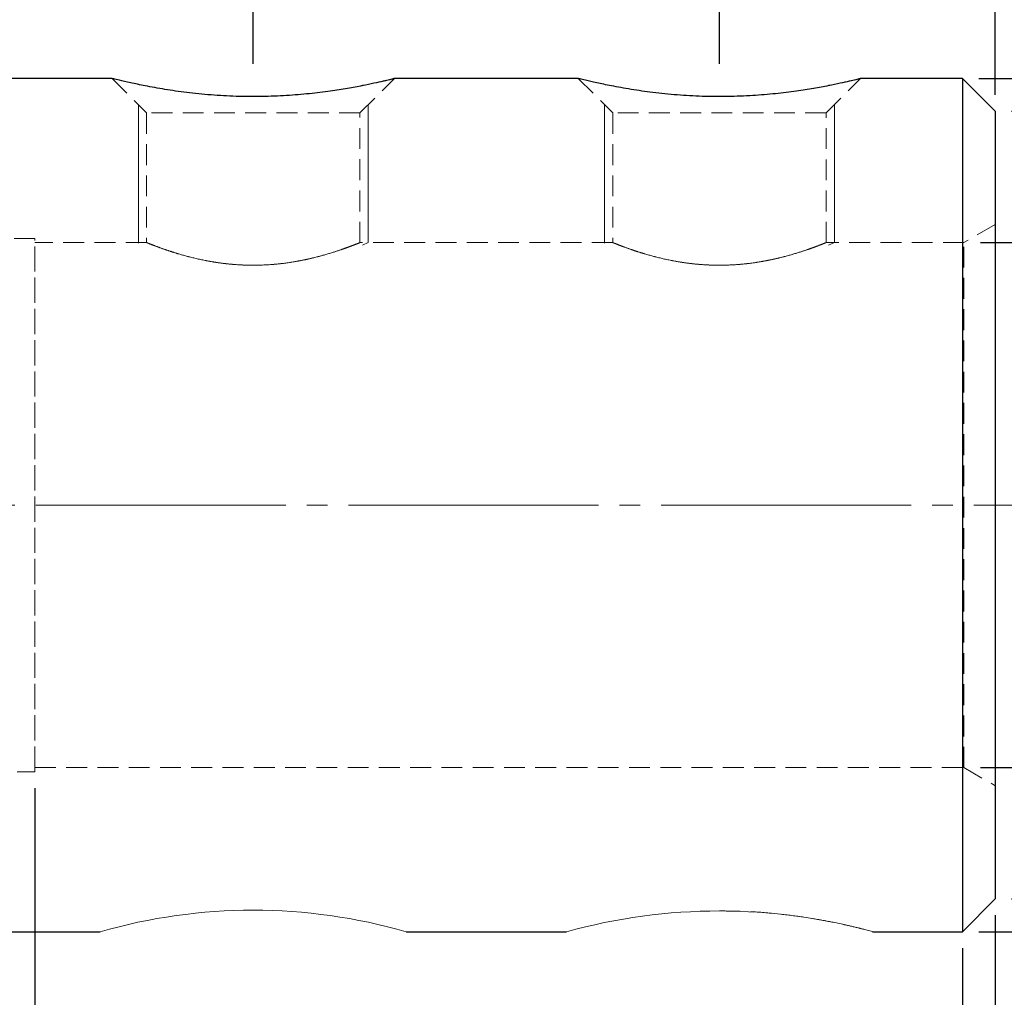
# Model space of a CAD drawing. Units: millimetres. Extents: x -127 to 138, y -65 to 78.
# Drawn here: x 31 to 91, y -30 to 30 of the extents above; entities that cross this region are included whole.
import ezdxf

# ---------------------------------------------------------------- set-up
doc = ezdxf.new("R2010")
doc.units = ezdxf.units.MM
for name, pattern in [('SLD-Center', [19.05, 15.24, -1.27, 1.27, -1.27]), ('SLD-Chain', [10.16, 6.35, -1.27, 1.27, -1.27]), ('SLD-Dashed', [1.905, 1.27, -0.635]), ('SLD-Solid', [0])]:
    doc.linetypes.add(name, pattern=pattern)
for name, color, linetype, plot in [('1', 4, 'SLD-Solid', False), ('2', 7, 'SLD-Solid', False), ('SK2', 7, 'SLD-Solid', False), ('SK3', 1, 'SLD-Dashed', False), ('SK4', 2, 'SLD-Chain', False)]:
    doc.layers.add(name, color=color, linetype=linetype, plot=plot)
doc.styles.add('SLDTEXTSTYLE0', font='TXT', dxfattribs={"width": 0.75})
doc.dimstyles.new('SLDDIMSTYLE0', dxfattribs={"dimtxt": 3.5, "dimasz": 3.302, "dimexe": 0, "dimexo": 0.0625, "dimgap": 0.875, "dimtad": 1, "dimrnd": 1e-09, "dimzin": 12, "dimdsep": 46, "dimtxsty": 'SLDTEXTSTYLE0', "dimsah": 1, "dimcen": 0.09, "dimadec": 0, "dimazin": 3, "dimtfac": 1, "dimtofl": 0, "dimtmove": 0, "dimatfit": 3, "dimfxl": 1, "dimfrac": 2, "dimtolj": 1, "dimtzin": 12, "dimarcsym": 0})
doc.dimstyles.new('SLDDIMSTYLE2', dxfattribs={"dimtxt": 3.5, "dimasz": 3.302, "dimexe": 0, "dimexo": 0.0625, "dimgap": 0.875, "dimtad": 1, "dimrnd": 1e-09, "dimzin": 12, "dimdsep": 46, "dimtxsty": 'SLDTEXTSTYLE0', "dimsah": 1, "dimcen": 0.09, "dimadec": 0, "dimazin": 3, "dimtfac": 1, "dimtofl": 0, "dimtmove": 0, "dimatfit": 3, "dimfxl": 1, "dimfrac": 2, "dimtolj": 1, "dimtzin": 12, "dimarcsym": 0})
doc.dimstyles.new('SLDDIMSTYLE3', dxfattribs={"dimtxt": 3.5, "dimasz": 3.302, "dimexe": 0, "dimexo": 0.0625, "dimgap": 0.875, "dimtad": 1, "dimdec": 3, "dimrnd": 1e-09, "dimzin": 12, "dimdsep": 46, "dimtxsty": 'SLDTEXTSTYLE0', "dimsah": 1, "dimcen": 0.09, "dimadec": 0, "dimazin": 3, "dimtfac": 1, "dimtofl": 0, "dimtmove": 0, "dimatfit": 3, "dimfxl": 1, "dimfrac": 2, "dimtolj": 1, "dimtzin": 12, "dimarcsym": 0})
doc.dimstyles.new('SLDDIMSTYLE4', dxfattribs={"dimtxt": 3.5, "dimasz": 3.302, "dimexe": 0, "dimexo": 0.0625, "dimgap": 0.875, "dimtad": 1, "dimrnd": 1e-09, "dimzin": 12, "dimdsep": 46, "dimtxsty": 'SLDTEXTSTYLE0', "dimsah": 1, "dimcen": 0.09, "dimadec": 0, "dimazin": 3, "dimtfac": 1, "dimtmove": 0, "dimatfit": 0, "dimfxl": 1, "dimfrac": 2, "dimtolj": 1, "dimtzin": 12, "dimarcsym": 0})

# ---------------------------------------------------------------- blocks, each defined once
blk = doc.blocks.new('_D')
at = {"layer": '2'}
for p, q in [((30.548, 77.844), (29.482, 77.844)), ((29.482, 77.844), (29.482, 72.288)), ((39.599, 77.844), (40.666, 77.844)), ((40.666, 77.844), (40.666, 72.288)), ((29.482, 72.288), (30.548, 72.288)), ((40.666, 72.288), (39.599, 72.288)), ((0, 35.925), (0, 68.051)), ((90, 25), (90, 68.051)), ((0, 67.051), (90, 67.051))]:
    blk.add_line(p, q, dxfattribs=at)
for points in [[(0, 67.051), (3.302, 66.543), (3.302, 67.559)], [(90, 67.051), (86.698, 67.559), (86.698, 66.543)]]:
    blk.add_solid(points, dxfattribs=at)
at = {"layer": '2', "char_height": 3.5, "attachment_point": 1, "style": 'SLDTEXTSTYLE0'}
for s, insert in [('3,54', (30.548, 76.799)), ('90', (32.488, 71.563))]:
    blk.add_mtext(s, dxfattribs=dict(at, insert=insert))
blk = doc.blocks.new('_D_1')
at = {"layer": 'SK2'}
for p, q in [((47.389, 64.651), (46.323, 64.651)), ((46.323, 64.651), (46.323, 59.095)), ((56.441, 64.651), (57.507, 64.651)), ((57.507, 64.651), (57.507, 59.095)), ((46.323, 59.095), (47.389, 59.095)), ((57.507, 59.095), (56.441, 59.095)), ((19.05, 47.556), (19.05, 54.858)), ((90, 25), (90, 54.858)), ((19.05, 53.858), (90, 53.858))]:
    blk.add_line(p, q, dxfattribs=at)
for points in [[(19.05, 53.858), (22.352, 53.35), (22.352, 54.366)], [(90, 53.858), (86.698, 54.366), (86.698, 53.35)]]:
    blk.add_solid(points, dxfattribs=at)
at = {"layer": 'SK2', "char_height": 3.5, "attachment_point": 1, "style": 'SLDTEXTSTYLE0'}
for s, insert in [('2,79', (47.389, 63.606)), ('70,95', (46.096, 58.37))]:
    blk.add_mtext(s, dxfattribs=dict(at, insert=insert))
blk = doc.blocks.new('_D_2')
at = {"layer": 'SK2'}
for p, q in [((77.11, 45.804), (76.043, 45.804)), ((76.043, 45.804), (76.043, 40.248)), ((86.161, 45.804), (87.227, 45.804)), ((87.227, 45.804), (87.227, 40.248)), ((76.043, 40.248), (77.11, 40.248)), ((87.227, 40.248), (86.161, 40.248)), ((73.2, 26.9), (73.2, 36.011)), ((90, 25), (90, 36.011)), ((73.2, 35.011), (90, 35.011))]:
    blk.add_line(p, q, dxfattribs=at)
for points in [[(73.2, 35.011), (76.502, 34.503), (76.502, 35.519)], [(90, 35.011), (86.698, 35.519), (86.698, 34.503)]]:
    blk.add_solid(points, dxfattribs=at)
at = {"layer": 'SK2', "char_height": 3.5, "attachment_point": 1, "style": 'SLDTEXTSTYLE0'}
for s, insert in [('0,66', (77.11, 44.759)), ('16,8', (77.11, 39.523))]:
    blk.add_mtext(s, dxfattribs=dict(at, insert=insert))
blk = doc.blocks.new('_D_3')
at = {"layer": 'SK2'}
for p, q in [((54.638, 45.804), (53.572, 45.804)), ((53.572, 45.804), (53.572, 40.248)), ((63.69, 45.804), (64.756, 45.804)), ((64.756, 45.804), (64.756, 40.248)), ((53.572, 40.248), (54.638, 40.248)), ((64.756, 40.248), (63.69, 40.248)), ((44.8, 26.9), (44.8, 36.011)), ((73.2, 26.9), (73.2, 36.011)), ((73.2, 35.011), (44.8, 35.011))]:
    blk.add_line(p, q, dxfattribs=at)
for points in [[(44.8, 35.011), (48.102, 34.503), (48.102, 35.519)], [(73.2, 35.011), (69.898, 35.519), (69.898, 34.503)]]:
    blk.add_solid(points, dxfattribs=at)
at = {"layer": 'SK2', "char_height": 3.5, "attachment_point": 1, "style": 'SLDTEXTSTYLE0'}
for s, insert in [('1,12', (54.638, 44.759)), ('28,4', (54.638, 39.523))]:
    blk.add_mtext(s, dxfattribs=dict(at, insert=insert))
blk = doc.blocks.new('_D_5')
at = {"layer": 'SK2'}
for p, q in [((89.095, 16), (106.914, 16)), ((105.914, -16), (105.914, 16)), ((95.121, 7.028), (95.121, 8.094)), ((95.121, 8.094), (100.677, 8.094)), ((100.677, 8.094), (100.677, 7.028)), ((95.121, -4.61), (95.121, -5.676)), ((100.677, -5.676), (100.677, -4.61)), ((95.121, -5.676), (100.677, -5.676)), ((89.095, -16), (106.914, -16))]:
    blk.add_line(p, q, dxfattribs=at)
for points in [[(105.914, 16), (105.406, 12.698), (106.422, 12.698)], [(105.914, -16), (106.422, -12.698), (105.406, -12.698)]]:
    blk.add_solid(points, dxfattribs=at)
at = {"layer": 'SK2', "char_height": 3.5, "attachment_point": 1, "rotation": 90, "style": 'SLDTEXTSTYLE0'}
for s, insert in [('1,260', (96.166, -4.61)), ('32', (101.402, 1.262)), ('%%c', (101.402, -4.016))]:
    blk.add_mtext(s, dxfattribs=dict(at, insert=insert))
blk = doc.blocks.new('_D_6')
at = {"layer": 'SK2'}
for p, q in [((91, 24), (121.285, 24)), ((120.285, 24), (120.285, -24)), ((109.492, 5.735), (109.492, 6.801)), ((109.492, 6.801), (115.048, 6.801)), ((115.048, 6.801), (115.048, 5.735)), ((109.492, -3.317), (109.492, -4.383)), ((115.048, -4.383), (115.048, -3.317)), ((109.492, -4.383), (115.048, -4.383)), ((91, -24), (121.285, -24))]:
    blk.add_line(p, q, dxfattribs=at)
for points in [[(120.285, 24), (119.777, 20.698), (120.793, 20.698)], [(120.285, -24), (120.793, -20.698), (119.777, -20.698)]]:
    blk.add_solid(points, dxfattribs=at)
at = {"layer": 'SK2', "char_height": 3.5, "attachment_point": 1, "rotation": 90, "style": 'SLDTEXTSTYLE0'}
for s, insert in [('48', (115.773, 1.262)), ('1,89', (110.537, -3.317)), ('%%c', (115.773, -4.016))]:
    blk.add_mtext(s, dxfattribs=dict(at, insert=insert))
blk = doc.blocks.new('_D_7')
at = {"layer": 'SK2'}
for p, q in [((89, 26), (137.988, 26)), ((136.988, -26), (136.988, 26)), ((126.195, 5.735), (126.195, 6.801)), ((126.195, 6.801), (131.751, 6.801)), ((131.751, 6.801), (131.751, 5.735)), ((126.195, -3.317), (126.195, -4.383)), ((131.751, -4.383), (131.751, -3.317)), ((126.195, -4.383), (131.751, -4.383)), ((89, -26), (137.988, -26))]:
    blk.add_line(p, q, dxfattribs=at)
for points in [[(136.988, 26), (136.48, 22.698), (137.496, 22.698)], [(136.988, -26), (137.496, -22.698), (136.48, -22.698)]]:
    blk.add_solid(points, dxfattribs=at)
at = {"layer": 'SK2', "char_height": 3.5, "attachment_point": 1, "rotation": 90, "style": 'SLDTEXTSTYLE0'}
for s, insert in [('52', (132.476, 1.262)), ('2,05', (127.24, -3.317)), ('%%c', (132.476, -4.016))]:
    blk.add_mtext(s, dxfattribs=dict(at, insert=insert))
blk = doc.blocks.new('_D_8')
at = {"layer": 'SK2'}
for p, q in [((-101.6, -19.292), (-101.6, -65.322)), ((90, -25), (90, -65.322)), ((-16.446, -53.529), (-17.513, -53.529)), ((-17.513, -53.529), (-17.513, -59.085)), ((-4.809, -53.529), (-3.742, -53.529)), ((-3.742, -53.529), (-3.742, -59.085)), ((-17.513, -59.085), (-16.446, -59.085)), ((-3.742, -59.085), (-4.809, -59.085)), ((-101.6, -64.322), (90, -64.322))]:
    blk.add_line(p, q, dxfattribs=at)
for points in [[(-101.6, -64.322), (-98.298, -64.83), (-98.298, -63.814)], [(90, -64.322), (86.698, -63.814), (86.698, -64.83)]]:
    blk.add_solid(points, dxfattribs=at)
at = {"layer": 'SK2', "char_height": 3.5, "attachment_point": 1, "style": 'SLDTEXTSTYLE0'}
for s, insert in [('7,543', (-16.446, -54.573)), ('191,6', (-16.446, -59.81))]:
    blk.add_mtext(s, dxfattribs=dict(at, insert=insert))
blk = doc.blocks.new('_D_9')
at = {"layer": 'SK2'}
for p, q in [((31.5, -17.25), (31.5, -50.04)), ((90, -25), (90, -50.04)), ((59.946, -38.248), (58.879, -38.248)), ((58.879, -38.248), (58.879, -43.804)), ((68.997, -38.248), (70.063, -38.248)), ((70.063, -38.248), (70.063, -43.804)), ((58.879, -43.804), (59.946, -43.804)), ((70.063, -43.804), (68.997, -43.804)), ((31.5, -49.04), (90, -49.04))]:
    blk.add_line(p, q, dxfattribs=at)
for points in [[(31.5, -49.04), (34.802, -49.548), (34.802, -48.532)], [(90, -49.04), (86.698, -48.532), (86.698, -49.548)]]:
    blk.add_solid(points, dxfattribs=at)
at = {"layer": 'SK2', "char_height": 3.5, "attachment_point": 1, "style": 'SLDTEXTSTYLE0'}
for s, insert in [('2,30', (59.946, -39.292)), ('58,5', (59.946, -44.529))]:
    blk.add_mtext(s, dxfattribs=dict(at, insert=insert))
blk = doc.blocks.new('_D_10')
at = {"layer": 'SK2'}
for p, q in [((90, -25), (90, -38.766)), ((88, -27), (88, -38.766)), ((88, -37.766), (80.342, -37.766)), ((88, -37.766), (90, -37.766)), ((90, -37.766), (96.35, -37.766))]:
    blk.add_line(p, q, dxfattribs=at)
for points in [[(88, -37.766), (84.698, -37.258), (84.698, -38.274)], [(90, -37.766), (93.302, -38.274), (93.302, -37.258)]]:
    blk.add_solid(points, dxfattribs=at)
at = {"layer": 'SK2', "insert": (80.342, -33.254), "char_height": 3.5, "attachment_point": 1, "style": 'SLDTEXTSTYLE0'}
blk.add_mtext('2', dxfattribs=at)

msp = doc.modelspace()

# ---------------------------------------------------------------- linework, layer by layer
at = {"layer": '1', "linetype": 'SLD-Solid', "lineweight": 25}
for p, q in [((36.2065, 26), (22.098, 26)), ((64.6065, 26), (53.3813, 26)), ((88, 26), (81.7813, 26)), ((90, 24), (88, 26)), ((88, 26), (88, -26)), ((90, 24), (90, -24)), ((88, -26), (90, -24)), ((22.098, -26), (35.4726, -26)), ((54.1172, -26), (63.8828, -26)), ((82.5274, -26), (88, -26))]:
    msp.add_line(p, q, dxfattribs=at)
at = {"layer": '1', "lineweight": 18}
for centre, radius, start, end in [((44.7949, -58.4989), 33.8095, 73.994476, 106.005524), ((73.2146, -59.754), 35.0202, 74.577979, 105.454258)]:
    msp.add_arc(centre, radius, start, end, dxfattribs=at)
at = {"layer": '1', "linetype": 'SLD-Solid', "lineweight": 25}
for points in [[(53.3813, 25.9954), (53.3761, 25.9941), (53.3651, 25.9913), (53.1226, 25.9316), (52.7264, 25.8374), (52.165, 25.7109), (51.4388, 25.5596), (50.5464, 25.3934), (49.4632, 25.2217), (48.218, 25.0664), (46.8131, 24.9476), (45.3066, 24.8875), (43.7527, 24.9005), (42.2047, 24.9879), (40.7388, 25.1387), (39.3791, 25.3357), (38.2229, 25.5455), (37.2785, 25.7441), (36.6427, 25.8914), (36.2643, 25.9839), (36.2256, 25.9936), (36.2065, 25.9984)], [(81.7813, 25.9954), (81.7761, 25.9941), (81.7651, 25.9913), (81.5226, 25.9316), (81.1264, 25.8374), (80.565, 25.7109), (79.8388, 25.5596), (78.9464, 25.3934), (77.8632, 25.2217), (76.618, 25.0664), (75.2131, 24.9476), (73.7066, 24.8875), (72.1527, 24.9005), (70.6047, 24.9879), (69.1388, 25.1387), (67.7791, 25.3357), (66.6229, 25.5455), (65.6785, 25.7441), (65.0427, 25.8914), (64.6643, 25.9839), (64.6256, 25.9936), (64.6065, 25.9984)]]:
    msp.add_open_spline(points, degree=3, knots=[0, 0, 0, 0, 0.0364478, 0.0777642, 0.1201879, 0.1634342, 0.2076683, 0.2566426, 0.3067168, 0.3624722, 0.4196175, 0.4796795, 0.5414237, 0.6024916, 0.6653494, 0.7259718, 0.7885732, 0.8452915, 0.9042519, 0.9525729, 1, 1, 1, 1], dxfattribs=at)
at = {"layer": '1', "linetype": 'SLD-Dashed', "lineweight": 18}
for points, knots in [([(50.542, 25.3972), (50.8497, 25.4511), (51.1668, 25.5067), (51.6621, 25.6091), (52.2295, 25.7228), (52.8594, 25.8686), (53.2571, 25.9643), (53.4181, 26.0045), (53.387, 25.9968), (53.3813, 25.9954)], [0, 0, 0, 0, 0.18051, 0.1860312, 0.3649309, 0.5701908, 0.7834761, 0.9597678, 1, 1, 1, 1]), ([(78.942, 25.3972), (79.2497, 25.4511), (79.5668, 25.5067), (80.0621, 25.6091), (80.6295, 25.7228), (81.2594, 25.8686), (81.6571, 25.9643), (81.8181, 26.0045), (81.787, 25.9968), (81.7813, 25.9954)], [0, 0, 0, 0, 0.18051, 0.1860312, 0.3649309, 0.5701908, 0.7834761, 0.9597678, 1, 1, 1, 1]), ([(73.2, -24.7265), (73.5078, -24.7346), (74.0639, -24.7492), (75.1957, -24.7675), (76.5398, -24.8797), (78.1164, -25.0669), (79.5182, -25.3004), (80.7246, -25.5462), (81.6209, -25.7577), (82.2178, -25.911), (82.5158, -25.9916), (82.5242, -25.9939), (82.5274, -25.9948)], [0, 0, 0, 0, 0.0674236, 0.121845, 0.2469317, 0.3688207, 0.4945092, 0.6110564, 0.7321553, 0.8320881, 0.9358859, 1, 1, 1, 1])]:
    msp.add_open_spline(points, degree=3, knots=knots, dxfattribs=at)
at = {"layer": 'SK3', "linetype": 'SLD-Dashed', "lineweight": 18}
for p, q in [((36.2, 26), (38.3, 23.9)), ((51.3, 23.9), (53.4, 26)), ((64.6, 26), (66.7, 23.9)), ((79.7, 23.9), (81.8, 26)), ((51.3, 23.9), (38.3, 23.9)), ((38.3, 23.9), (38.3, 16)), ((51.3, 15.9955), (51.3, 23.9)), ((79.7, 23.9), (66.7, 23.9)), ((66.7, 23.9), (66.7, 16)), ((79.7, 15.9918), (79.7, 23.9)), ((90, 17.1), (88.0947, 16)), ((90, -17.1), (90, 17.1)), ((31.5, 16.25), (28.5, 16.25)), ((31.5, -16.25), (31.5, 16.25)), ((38.3, 16), (31.5, 16)), ((31.5, -15.9795), (31.5, 15.9795)), ((66.7, 16), (51.2888, 16)), ((88.0947, 16), (79.6798, 16)), ((88.0947, -16), (88.0947, 16)), ((31.5, -16), (88.0947, -16)), ((88.0947, -16), (90, -17.1)), ((28.5, -16.25), (31.5, -16.25))]:
    msp.add_line(p, q, dxfattribs=at)
at = {"layer": 'SK3', "linetype": 'SLD-Solid', "lineweight": 18}
for p, q in [((37.8, 24.4), (37.8, 15.9609)), ((51.8, 16), (51.8, 24.4)), ((66.2, 24.4), (66.2, 15.9609)), ((80.2, 16), (80.2, 24.4)), ((51.8, 16), (51.4454, 15.8481)), ((80.2, 16), (79.8454, 15.8481))]:
    msp.add_line(p, q, dxfattribs=at)
at = {"layer": 'SK3', "linetype": 'SLD-Dashed', "lineweight": 18}
for points, degree in [([(38.3, 16), (38.3431, 15.9824), (38.4271, 15.9488)], 2), ([(38.3325, 15.9868), (38.311, 15.9955), (38.3, 16)], 2), ([(38.3, 16), (38.3431, 15.9824), (38.4271, 15.9488)], 2), ([(38.3325, 15.9868), (38.311, 15.9955), (38.3, 16)], 2), ([(38.4281, 15.9484), (38.386, 15.9652), (38.354, 15.9781), (38.3325, 15.9868)], 3), ([(38.4281, 15.9484), (38.386, 15.9652), (38.354, 15.9781), (38.3325, 15.9868)], 3), ([(38.4271, 15.9488), (38.4691, 15.932), (38.5214, 15.9112), (38.5843, 15.8866)], 3), ([(38.4271, 15.9488), (38.4691, 15.932), (38.5214, 15.9112), (38.5843, 15.8866)], 3), ([(38.8027, 15.8025), (38.6371, 15.8653), (38.5123, 15.9148), (38.4281, 15.9484)], 3), ([(38.8027, 15.8025), (38.6371, 15.8653), (38.5123, 15.9148), (38.4281, 15.9484)], 3), ([(38.5843, 15.8866), (38.6471, 15.8621), (38.7204, 15.8337), (38.8024, 15.8026)], 3), ([(38.5843, 15.8866), (38.6471, 15.8621), (38.7204, 15.8337), (38.8024, 15.8026)], 3), ([(38.8024, 15.8026), (38.9664, 15.7403), (39.1665, 15.6664), (39.4024, 15.5848)], 3), ([(38.8024, 15.8026), (38.9664, 15.7403), (39.1665, 15.6664), (39.4024, 15.5848)], 3), ([(39.4035, 15.5843), (39.1692, 15.6655), (38.9683, 15.7396), (38.8027, 15.8025)], 3), ([(39.4035, 15.5843), (39.1692, 15.6655), (38.9683, 15.7396), (38.8027, 15.8025)], 3), ([(50.1939, 15.5835), (50.3119, 15.6243), (50.4226, 15.6638), (50.5234, 15.7005)], 3), ([(50.1939, 15.5835), (50.3119, 15.6243), (50.4226, 15.6638), (50.5234, 15.7005)], 3), ([(50.5258, 15.7014), (50.4251, 15.6647), (50.316, 15.6257), (50.1987, 15.5851)], 3), ([(50.5258, 15.7014), (50.4251, 15.6647), (50.316, 15.6257), (50.1987, 15.5851)], 3), ([(50.5234, 15.7005), (50.6241, 15.7373), (50.7152, 15.7713), (50.7969, 15.8023)], 3), ([(50.5234, 15.7005), (50.6241, 15.7373), (50.7152, 15.7713), (50.7969, 15.8023)], 3), ([(50.8008, 15.8038), (50.7189, 15.7727), (50.6265, 15.7382), (50.5258, 15.7014)], 3), ([(50.8008, 15.8038), (50.7189, 15.7727), (50.6265, 15.7382), (50.5258, 15.7014)], 3), ([(50.7969, 15.8023), (50.9601, 15.8642), (51.0856, 15.9139), (51.1712, 15.9481)], 3), ([(50.7969, 15.8023), (50.9601, 15.8642), (51.0856, 15.9139), (51.1712, 15.9481)], 3), ([(51.1735, 15.949), (51.0892, 15.9153), (50.9647, 15.866), (50.8008, 15.8038)], 3), ([(51.1735, 15.949), (51.0892, 15.9153), (50.9647, 15.866), (50.8008, 15.8038)], 3), ([(51.1712, 15.9481), (51.2568, 15.9823), (51.2995, 15.9998), (51.3, 16)], 3), ([(51.1712, 15.9481), (51.2568, 15.9823), (51.2995, 15.9998), (51.3, 16)], 3), ([(51.2689, 15.9874), (51.2478, 15.9789), (51.2157, 15.9659), (51.1735, 15.949)], 3), ([(51.2689, 15.9874), (51.2478, 15.9789), (51.2157, 15.9659), (51.1735, 15.949)], 3), ([(66.7, 16), (66.7431, 15.9824), (66.8271, 15.9488)], 2), ([(66.7325, 15.9868), (66.711, 15.9955), (66.7, 16)], 2), ([(66.8281, 15.9484), (66.786, 15.9652), (66.754, 15.9781), (66.7325, 15.9868)], 3), ([(66.8271, 15.9488), (66.8691, 15.932), (66.9214, 15.9112), (66.9843, 15.8866)], 3), ([(67.2027, 15.8025), (67.0371, 15.8653), (66.9123, 15.9148), (66.8281, 15.9484)], 3), ([(66.9843, 15.8866), (67.0471, 15.8621), (67.1204, 15.8337), (67.2024, 15.8026)], 3), ([(67.2024, 15.8026), (67.3664, 15.7403), (67.5665, 15.6664), (67.8024, 15.5848)], 3), ([(67.8035, 15.5843), (67.5692, 15.6655), (67.3683, 15.7396), (67.2027, 15.8025)], 3), ([(78.5939, 15.5835), (78.7119, 15.6243), (78.8226, 15.6638), (78.9234, 15.7005)], 3), ([(78.9258, 15.7014), (78.8251, 15.6647), (78.716, 15.6257), (78.5987, 15.5851)], 3), ([(78.9234, 15.7005), (79.0241, 15.7373), (79.1152, 15.7713), (79.1969, 15.8023)], 3), ([(79.2008, 15.8038), (79.1189, 15.7727), (79.0265, 15.7382), (78.9258, 15.7014)], 3), ([(79.1969, 15.8023), (79.3601, 15.8642), (79.4856, 15.9139), (79.5712, 15.9481)], 3), ([(79.5735, 15.949), (79.4892, 15.9153), (79.3647, 15.866), (79.2008, 15.8038)], 3), ([(79.5712, 15.9481), (79.6568, 15.9823), (79.6995, 15.9998), (79.7, 16)], 3), ([(79.6689, 15.9874), (79.6478, 15.9789), (79.6157, 15.9659), (79.5735, 15.949)], 3), ([(39.4024, 15.5848), (39.5203, 15.5439), (39.6478, 15.5009), (39.782, 15.4574)], 3), ([(39.4024, 15.5848), (39.5203, 15.5439), (39.6478, 15.5009), (39.782, 15.4574)], 3), ([(39.7805, 15.4579), (39.6463, 15.5014), (39.5207, 15.5438), (39.4035, 15.5843)], 3), ([(39.7805, 15.4579), (39.6463, 15.5014), (39.5207, 15.5438), (39.4035, 15.5843)], 3), ([(40.2073, 15.3246), (40.058, 15.3693), (39.9147, 15.4143), (39.7805, 15.4579)], 3), ([(40.2073, 15.3246), (40.058, 15.3693), (39.9147, 15.4143), (39.7805, 15.4579)], 3), ([(39.782, 15.4574), (39.9161, 15.4138), (40.0574, 15.3695), (40.2056, 15.3251)], 3), ([(39.782, 15.4574), (39.9161, 15.4138), (40.0574, 15.3695), (40.2056, 15.3251)], 3), ([(40.2056, 15.3251), (40.502, 15.2362), (40.8274, 15.1464), (41.1801, 15.0617)], 3), ([(40.2056, 15.3251), (40.502, 15.2362), (40.8274, 15.1464), (41.1801, 15.0617)], 3), ([(41.1806, 15.0615), (40.8301, 15.1458), (40.5059, 15.2351), (40.2073, 15.3246)], 3), ([(41.1806, 15.0615), (40.8301, 15.1458), (40.5059, 15.2351), (40.2073, 15.3246)], 3), ([(41.1801, 15.0617), (41.5329, 14.9769), (41.904, 14.8993), (42.2938, 14.8334)], 3), ([(41.1801, 15.0617), (41.5329, 14.9769), (41.904, 14.8993), (42.2938, 14.8334)], 3), ([(42.3016, 14.8321), (41.91, 14.8981), (41.5312, 14.9773), (41.1806, 15.0615)], 3), ([(42.3016, 14.8321), (41.91, 14.8981), (41.5312, 14.9773), (41.1806, 15.0615)], 3), ([(47.2991, 14.8322), (47.6949, 14.8989), (48.0667, 14.9768), (48.4165, 15.0608)], 3), ([(47.2991, 14.8322), (47.6949, 14.8989), (48.0667, 14.9768), (48.4165, 15.0608)], 3), ([(48.4239, 15.0626), (48.2495, 15.0207), (48.0689, 14.9801), (47.8818, 14.9415)], 3), ([(48.4239, 15.0626), (48.2495, 15.0207), (48.0689, 14.9801), (47.8818, 14.9415)], 3), ([(48.4165, 15.0608), (48.7663, 15.1448), (49.0967, 15.2358), (49.394, 15.325)], 3), ([(48.4165, 15.0608), (48.7663, 15.1448), (49.0967, 15.2358), (49.394, 15.325)], 3), ([(49.3965, 15.3257), (49.0968, 15.2359), (48.7727, 15.1465), (48.4239, 15.0626)], 3), ([(49.3965, 15.3257), (49.0968, 15.2359), (48.7727, 15.1465), (48.4239, 15.0626)], 3), ([(49.394, 15.325), (49.6913, 15.4141), (49.958, 15.5018), (50.1939, 15.5835)], 3), ([(49.394, 15.325), (49.6913, 15.4141), (49.958, 15.5018), (50.1939, 15.5835)], 3), ([(50.1987, 15.5851), (49.9642, 15.5039), (49.6961, 15.4156), (49.3965, 15.3257)], 3), ([(50.1987, 15.5851), (49.9642, 15.5039), (49.6961, 15.4156), (49.3965, 15.3257)], 3), ([(67.8024, 15.5848), (67.9203, 15.5439), (68.0478, 15.5009), (68.182, 15.4574)], 3), ([(68.1805, 15.4579), (68.0463, 15.5014), (67.9207, 15.5438), (67.8035, 15.5843)], 3), ([(68.6073, 15.3246), (68.458, 15.3693), (68.3147, 15.4143), (68.1805, 15.4579)], 3), ([(68.182, 15.4574), (68.3161, 15.4138), (68.4574, 15.3695), (68.6056, 15.3251)], 3), ([(68.6056, 15.3251), (68.902, 15.2362), (69.2274, 15.1464), (69.5801, 15.0617)], 3), ([(69.5806, 15.0615), (69.2301, 15.1458), (68.9059, 15.2351), (68.6073, 15.3246)], 3), ([(69.5801, 15.0617), (69.9329, 14.9769), (70.304, 14.8993), (70.6938, 14.8334)], 3), ([(70.7016, 14.8321), (70.31, 14.8981), (69.9312, 14.9773), (69.5806, 15.0615)], 3), ([(75.6991, 14.8322), (76.0949, 14.8989), (76.4667, 14.9768), (76.8165, 15.0608)], 3), ([(76.8239, 15.0626), (76.6495, 15.0207), (76.4689, 14.9801), (76.2818, 14.9415)], 3), ([(76.8165, 15.0608), (77.1663, 15.1448), (77.4967, 15.2358), (77.794, 15.325)], 3), ([(77.7965, 15.3257), (77.4968, 15.2359), (77.1727, 15.1465), (76.8239, 15.0626)], 3), ([(77.794, 15.325), (78.0913, 15.4141), (78.358, 15.5018), (78.5939, 15.5835)], 3), ([(78.5987, 15.5851), (78.3642, 15.5039), (78.0961, 15.4156), (77.7965, 15.3257)], 3), ([(42.2938, 14.8334), (42.4887, 14.8005), (42.6883, 14.7705), (42.8929, 14.7441)], 3), ([(42.2938, 14.8334), (42.4887, 14.8005), (42.6883, 14.7705), (42.8929, 14.7441)], 3), ([(43.5263, 14.6756), (43.1025, 14.7123), (42.6931, 14.7662), (42.3016, 14.8321)], 3), ([(43.5263, 14.6756), (43.1025, 14.7123), (42.6931, 14.7662), (42.3016, 14.8321)], 3), ([(42.8929, 14.7441), (43.0974, 14.7176), (43.3077, 14.6947), (43.5179, 14.6763)], 3), ([(42.8929, 14.7441), (43.0974, 14.7176), (43.3077, 14.6947), (43.5179, 14.6763)], 3), ([(43.5179, 14.6763), (43.9384, 14.6396), (44.3631, 14.6204), (44.7923, 14.6202)], 3), ([(43.5179, 14.6763), (43.9384, 14.6396), (44.3631, 14.6204), (44.7923, 14.6202)], 3), ([(44.8048, 14.6202), (44.3762, 14.6201), (43.95, 14.6388), (43.5263, 14.6756)], 3), ([(44.8048, 14.6202), (44.3762, 14.6201), (43.95, 14.6388), (43.5263, 14.6756)], 3), ([(44.7923, 14.6202), (45.2214, 14.62), (45.6572, 14.6393), (46.0761, 14.6758)], 3), ([(44.7923, 14.6202), (45.2214, 14.62), (45.6572, 14.6393), (46.0761, 14.6758)], 3), ([(46.0884, 14.6769), (45.6694, 14.6401), (45.2333, 14.6203), (44.8048, 14.6202)], 3), ([(46.0884, 14.6769), (45.6694, 14.6401), (45.2333, 14.6203), (44.8048, 14.6202)], 3), ([(46.0761, 14.6758), (46.4951, 14.7122), (46.9033, 14.7656), (47.2991, 14.8322)], 3), ([(46.0761, 14.6758), (46.4951, 14.7122), (46.9033, 14.7656), (47.2991, 14.8322)], 3), ([(47.3048, 14.8332), (46.9127, 14.767), (46.5074, 14.7136), (46.0884, 14.6769)], 3), ([(47.3048, 14.8332), (46.9127, 14.767), (46.5074, 14.7136), (46.0884, 14.6769)], 3), ([(47.8818, 14.9415), (47.6947, 14.9029), (47.5008, 14.8663), (47.3048, 14.8332)], 3), ([(47.8818, 14.9415), (47.6947, 14.9029), (47.5008, 14.8663), (47.3048, 14.8332)], 3), ([(70.6938, 14.8334), (70.8887, 14.8005), (71.0883, 14.7705), (71.2929, 14.7441)], 3), ([(71.9263, 14.6756), (71.5025, 14.7123), (71.0931, 14.7662), (70.7016, 14.8321)], 3), ([(71.2929, 14.7441), (71.4974, 14.7176), (71.7077, 14.6947), (71.9179, 14.6763)], 3), ([(71.9179, 14.6763), (72.3384, 14.6396), (72.7631, 14.6204), (73.1923, 14.6202)], 3), ([(73.2048, 14.6202), (72.7762, 14.6201), (72.35, 14.6388), (71.9263, 14.6756)], 3), ([(73.1923, 14.6202), (73.6214, 14.62), (74.0572, 14.6393), (74.4761, 14.6758)], 3), ([(74.4884, 14.6769), (74.0694, 14.6401), (73.6333, 14.6203), (73.2048, 14.6202)], 3), ([(74.4761, 14.6758), (74.8951, 14.7122), (75.3033, 14.7656), (75.6991, 14.8322)], 3), ([(75.7048, 14.8332), (75.3127, 14.767), (74.9074, 14.7136), (74.4884, 14.6769)], 3), ([(76.2818, 14.9415), (76.0947, 14.9029), (75.9008, 14.8663), (75.7048, 14.8332)], 3)]:
    msp.add_open_spline(points, degree=degree, dxfattribs=at)
at = {"layer": 'SK4', "linetype": 'SLD-Center', "lineweight": 18}
msp.add_line((-101.803, 0), (91.3295, 0), dxfattribs=at)

# ---------------------------------------------------------------- dimensions: what is measured, and where the dimension line sits
at = {"layer": '2'}
dim = msp.add_linear_dim(base=(90, 67.0509), p1=(0, 34.925), p2=(90, 24), dimstyle='SLDDIMSTYLE0', dxfattribs=at)
dim.commit()
dim.dimension.update_dxf_attribs({"geometry": '_D', "text_midpoint": (35.0737, 67.0509), "dimtype": 160})
at = {"layer": 'SK2'}
for base, p1, p2, dimstyle, picture, middle in [((90, 53.8581), (19.05, 46.5561), (90, 24), 'SLDDIMSTYLE0', '_D_1', (51.9151, 53.8581)), ((44.8, 35.0111), (73.2, 25.9), (44.8, 25.9), 'SLDDIMSTYLE0', '_D_3', (59.164, 35.0111)), ((90, 35.0111), (73.2, 25.9), (90, 24), 'SLDDIMSTYLE0', '_D_2', (81.6353, 35.0111)), ((90, -49.0404), (31.5, -16.25), (90, -24), 'SLDDIMSTYLE0', '_D_9', (64.4712, -49.0404)), ((90, -64.3218), (-101.6, -18.2922), (90, -24), 'SLDDIMSTYLE3', '_D_8', (-10.6276, -64.3218)), ((90, -37.7656), (88, -26), (90, -24), 'SLDDIMSTYLE4', '_D_10', (81.6353, -37.7656))]:
    dim = msp.add_linear_dim(base=base, p1=p1, p2=p2, dimstyle=dimstyle, dxfattribs=at)
    dim.commit()
    dim.dimension.update_dxf_attribs({"geometry": picture, "text_midpoint": middle, "dimtype": 160})
for base, p1, p2, dimstyle, picture, middle in [((136.988, 26), (88, -26), (88, 26), 'SLDDIMSTYLE0', '_D_7', (136.988, 1.2089)), ((120.2849, -24), (90, 24), (90, -24), 'SLDDIMSTYLE0', '_D_6', (120.2849, 1.2089)), ((105.9139, 16), (88.0947, -16), (88.0947, 16), 'SLDDIMSTYLE2', '_D_5', (105.9139, 1.2089))]:
    dim = msp.add_linear_dim(base=base, p1=p1, p2=p2, angle=90, text='%%c<>', dimstyle=dimstyle, dxfattribs=at)
    dim.commit()
    dim.dimension.update_dxf_attribs({"geometry": picture, "text_midpoint": middle, "dimtype": 160})

doc.saveas('drawing.dxf')
